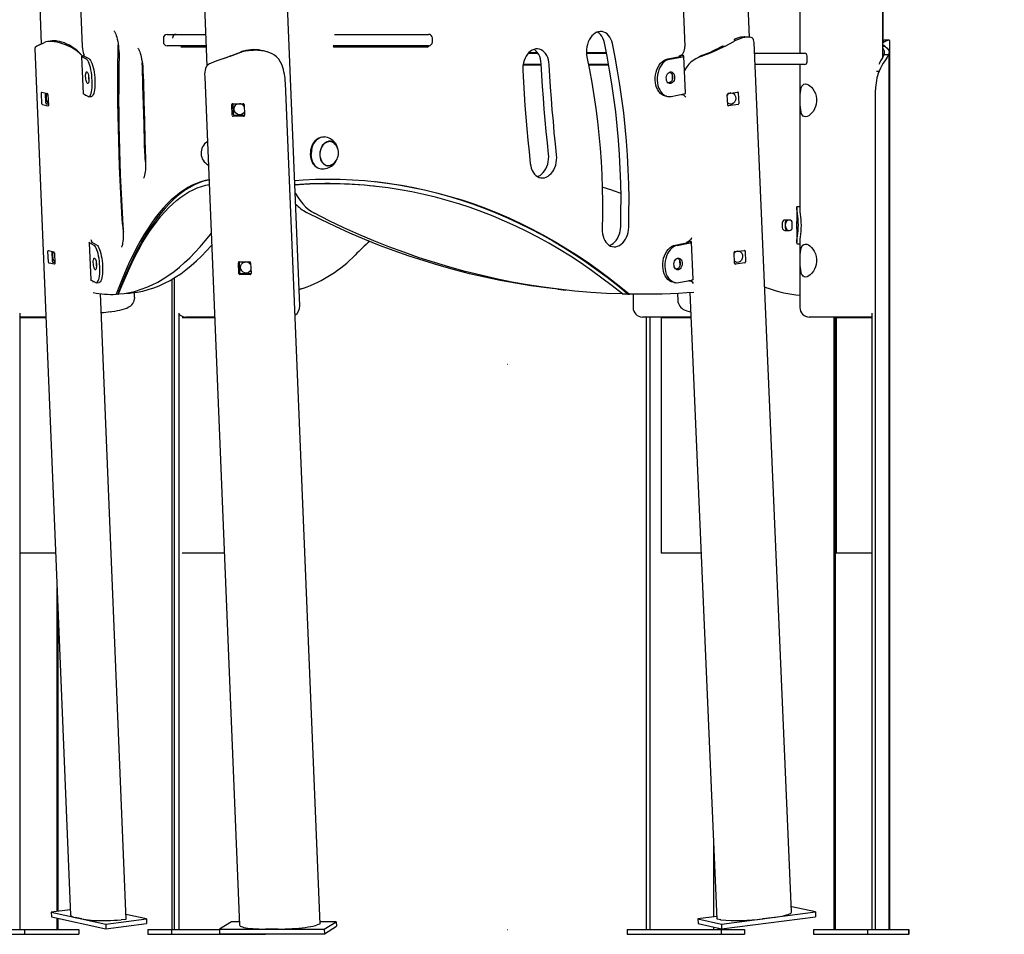
# Model space of a CAD drawing. Extents: x -5813 to 20640, y -1695 to 13114.
# Drawn here: x 1961 to 3005, y -1623 to -653 of the extents above; entities that cross this region are included whole.
import ezdxf

# ---------------------------------------------------------------- set-up
doc = ezdxf.new("R2010")
doc.units = 0
doc.header["$LTSCALE"] = 100
doc.linetypes.add('DOT', pattern=[6.35, 0, -6.35])

msp = doc.modelspace()

# ---------------------------------------------------------------- linework, layer by layer
at = {"color": 7, "linetype": 'Continuous'}
for p, q in [((2074.4, 1372.4), (2159.4, -701.7)), ((2257.9, -956.4), (2162.9, 1362.5)), ((2734.9, -671.2), (2655.5, 1168.6)), ((1908.8, 1146), (1983.6, -678.5)), ((2876.3, -692.3), (2876.3, 148.4)), ((2876.7, -674.7), (2876.7, 147.4)), ((2024.9, -626.7), (2027.1, -681.3)), ((2664.2, -626.7), (2666.4, -681.3)), ((2788.3, -635.5), (2788.3, -688.3)), ((2117.2, -668.3), (2158, -668.3)), ((2158, -668.3), (2158, -668.3)), ((2294.6, -668.3), (2296.7, -668.3)), ((2296.7, -668.3), (2394.5, -668.3)), ((1981.6, -679.5), (1986.9, -676.8)), ((2113.1, -672.3), (2113.1, -676.3)), ((2113.2, -672.3), (2113.2, -672.3)), ((2113.2, -676.3), (2113.2, -676.3)), ((2396.1, -668.6), (2396.3, -668.6)), ((2398.5, -676.3), (2398.5, -672.3)), ((2708.9, -680.9), (2718.1, -675.8)), ((2718.3, -673.9), (2720.8, -674.5)), ((2779.6, -1599.6), (2739.8, -676.9)), ((2876.3, -675.9), (2878.7, -675.9)), ((2876.3, -677.4), (2877.1, -676.9)), ((2883.6, -1618.3), (2883.6, -675.3)), ((1976.9, -683.4), (2014.6, -1602.9)), ((2066.1, -689.1), (2065.1, -689.2)), ((2158, -680.3), (2117.2, -680.3)), ((2158.6, -681.8), (2131.7, -681.8)), ((2158.5, -680.3), (2158, -680.3)), ((2183.4, -691.8), (2193.7, -687.9)), ((2184.7, -691), (2195, -687.1)), ((2198, -686.2), (2196.8, -686.9)), ((2296.7, -680.3), (2293.4, -680.3)), ((2392.8, -681.8), (2294.1, -681.8)), ((2394.5, -680.3), (2296.7, -680.3)), ((2392.8, -681.8), (2393, -681.8)), ((2500.2, -688.3), (2510.4, -688.3)), ((2510.2, -688), (2500.5, -688)), ((2583.2, -688), (2561.8, -688)), ((2561.8, -688.3), (2583.2, -688.3)), ((2706.4, -680.4), (2708.9, -680.9)), ((2740.2, -688.3), (2792.7, -688.3)), ((2792.7, -688.3), (2793.1, -688.3)), ((2878.3, -680.9), (2876.3, -679.4)), ((2876.3, -680.9), (2878.3, -680.9)), ((2883.2, -1618.3), (2883.2, -687.4)), ((2026.3, -691.8), (2028, -731.3)), ((2031.6, -694.6), (2026.5, -692)), ((2034.4, -694.4), (2029.4, -691.8)), ((2090.8, -699.1), (2090.7, -698.4)), ((2180.7, -692.7), (2176.7, -694.2)), ((2184.7, -691), (2180.6, -692.7)), ((2184.7, -691), (2183.4, -691.8)), ((2648.1, -694.4), (2661.5, -691.8)), ((2650.2, -694.6), (2663.7, -692)), ((2660.8, -692), (2660.7, -691)), ((2661.1, -691.1), (2660.7, -691.1)), ((2662.8, -690.7), (2661.8, -690.6)), ((2667, -730.8), (2665.4, -691.3)), ((2685.2, -690.5), (2684.3, -691.3)), ((2796.1, -697.3), (2796.1, -691.3)), ((2877.7, -689.7), (2882.7, -689.7)), ((2494.6, -700.8), (2514, -700.8)), ((2514, -700.3), (2494.7, -700.3)), ((2585.5, -700.3), (2564, -700.3)), ((2564.1, -700.8), (2585.6, -700.8)), ((2650, -708.5), (2650.4, -708.4)), ((2650.4, -708.4), (2650.8, -708.4)), ((2792.7, -700.3), (2740.8, -700.3)), ((2788.3, -700.3), (2788.3, -856.1)), ((2793.1, -700.3), (2792.7, -700.3)), ((2869.6, -707.3), (2872.4, -707.3)), ((2033.8, -713), (2033.9, -715.9)), ((2157, -713.5), (2193.9, -1613.5)), ((2242.5, -720), (2279.1, -1612.6)), ((2650.9, -719.2), (2648.4, -719.7)), ((2651.3, -719.1), (2650.9, -719.2)), ((2652.6, -710.4), (2652.7, -710.9)), ((2652.7, -710.9), (2652.9, -715.9)), ((2652.9, -715.9), (2652.8, -716.4)), ((1984.3, -742), (1983.8, -730.6)), ((1984.3, -729.7), (1990.1, -731)), ((1988.6, -741.4), (1988.2, -730.6)), ((2064.9, -728.8), (2065.8, -728.7)), ((2712.2, -730.9), (2722.1, -729.6)), ((2723, -730.5), (2723.5, -741.8)), ((2868.6, -1618.3), (2868.6, -727.2)), ((1990.6, -732.1), (1991.1, -743.5)), ((2033.2, -734.1), (2028.2, -731.5)), ((2034, -734.3), (2036.9, -734.1)), ((2646.7, -734), (2648.8, -734.3)), ((2651.8, -734.1), (2665.3, -731.5)), ((2662.4, -732.5), (2662.4, -732.1)), ((2663.7, -732.4), (2662.4, -732.3)), ((2662.7, -732.3), (2662.7, -732)), ((2711.8, -743.3), (2711.3, -732)), ((1990.6, -744.4), (1984.8, -743.1)), ((1991, -742.9), (1989.2, -742.5)), ((2186.2, -754.2), (2185.8, -742.9)), ((2186.7, -741.9), (2197.8, -741.9)), ((2187.5, -753.5), (2187, -742.1)), ((2198.8, -742.9), (2199.3, -754.2)), ((2722.7, -742.9), (2712.7, -744.2)), ((2198.3, -755.2), (2187.2, -755.2)), ((2199.3, -754.4), (2188.5, -754.4)), ((2276.2, -779.5), (2275.9, -779.7)), ((2288.2, -781.6), (2288.4, -781.7)), ((2290.2, -781.8), (2288.4, -781.7)), ((2270.7, -789.7), (2270.7, -789.7)), ((2296.7, -785.5), (2296.4, -785)), ((2270, -795.8), (2270, -795.8)), ((2272.9, -806.7), (2273.2, -806.9)), ((2285.5, -807.5), (2287.3, -807.7)), ((2338.3, -829.6), (2336.9, -829.4)), ((2785.1, -852.4), (2785.1, -867)), ((2785.8, -850.8), (2788.3, -850.8)), ((2777.3, -865.3), (2772.5, -865.3)), ((2769.6, -868.3), (2769.6, -873.3)), ((2772.5, -876.3), (2777.3, -876.3)), ((2772.7, -868.3), (2772.7, -873.3)), ((2780.2, -873.3), (2780.2, -868.3)), ((2785.1, -874.7), (2785.1, -889.1)), ((2788.3, -885.5), (2788.3, -958.3)), ((1991.2, -897.7), (1996.9, -898.9)), ((2034.4, -889.4), (2036.1, -928.9)), ((2039.6, -892.2), (2034.6, -889.6)), ((2042.5, -891.9), (2037.5, -889.3)), ((2656.2, -891.9), (2669.6, -889.3)), ((2658.3, -892.2), (2671.8, -889.6)), ((2668.9, -889.5), (2668.8, -888.5)), ((2669.2, -888.7), (2668.8, -888.6)), ((2670.9, -888.2), (2669.9, -888.2)), ((2675.1, -928.4), (2673.5, -888.9)), ((2719.4, -898.8), (2729.4, -897.5)), ((2788.3, -890.8), (2785.8, -890.8)), ((1991.2, -909.9), (1990.7, -898.5)), ((1995.5, -909.3), (1995, -898.5)), ((1997.5, -900), (1998, -911.4)), ((2658.1, -906), (2658.5, -905.9)), ((2658.5, -905.9), (2658.9, -905.9)), ((2660.7, -907.9), (2660.8, -908.5)), ((2660.8, -908.5), (2661, -913.4)), ((2719.1, -911.2), (2718.6, -899.9)), ((2730.3, -898.4), (2730.8, -909.7)), ((1997.5, -912.3), (1991.7, -911)), ((1997.9, -910.9), (1996, -910.4)), ((2041.9, -910.5), (2042, -913.4)), ((2193.1, -922.2), (2192.7, -910.8)), ((2193.6, -909.8), (2204.7, -909.8)), ((2194.4, -921.4), (2193.9, -910)), ((2205.7, -910.8), (2206.2, -922.2)), ((2659, -916.8), (2656.5, -917.3)), ((2659.4, -916.7), (2659, -916.8)), ((2661, -913.4), (2660.9, -914)), ((2729.9, -910.8), (2720, -912.1)), ((2041.3, -931.7), (2036.3, -929.1)), ((2122, -928.3), (2122, -1618.3)), ((2124.6, -926.7), (2124.6, -1618.3)), ((2205.2, -923.1), (2194.1, -923.1)), ((2206.1, -922.4), (2195.4, -922.4)), ((2659.9, -931.7), (2673.4, -929.1)), ((2671.3, -929.9), (2671.2, -929.5)), ((2042.1, -931.9), (2045, -931.6)), ((2259.2, -938.2), (2257.2, -938.9)), ((2531.6, -938.7), (2540.2, -939.7)), ((2654.8, -931.6), (2656.9, -931.8)), ((2670.5, -930), (2670.5, -929.6)), ((2671.8, -929.9), (2670.5, -929.8)), ((2046.2, -943.4), (2073.4, -1607.5)), ((2064.9, -943.9), (2063, -944)), ((2065.8, -943.8), (2077.4, -942.9)), ((2082.6, -947.1), (2082.4, -942.3)), ((2606, -943.9), (2607.5, -944)), ((2611.4, -944.1), (2611.4, -958.3)), ((2658.5, -943.2), (2658.8, -950.8)), ((2700.5, -1607.4), (2671.8, -942.4)), ((1961, -964.2), (1961, -1618.3)), ((1976.8, -968.3), (1961, -968.3)), ((1961, -968.6), (1977.7, -968.6)), ((1988.5, -968.3), (1976.8, -968.3)), ((1977.7, -968.6), (1981.8, -968.6)), ((1981.8, -968.6), (1988.6, -968.6)), ((2129.5, -964.2), (2129.5, -1618.3)), ((2133.1, -968.6), (2133.2, -968.6)), ((2133.2, -968.6), (2150.2, -968.6)), ((2141.6, -968.3), (2137.1, -968.3)), ((2167.4, -968.3), (2141.6, -968.3)), ((2150.2, -968.6), (2154.3, -968.6)), ((2154.3, -968.6), (2167.4, -968.6)), ((2672.9, -968.3), (2621.4, -968.3)), ((2625.4, -968.3), (2625.4, -1618.3)), ((2629, -968.3), (2629, -1618.3)), ((2641.2, -968.6), (2641.2, -1218.6)), ((2641.2, -968.6), (2642.7, -968.6)), ((2642.7, -968.6), (2672.2, -968.6)), ((2672.2, -968.6), (2672.9, -968.6)), ((2865.1, -968.3), (2798.3, -968.3)), ((2824.5, -968.3), (2824.5, -1618.3)), ((2825.8, -968.3), (2825.8, -1618.3)), ((2826.9, -968.6), (2826.9, -1218.6)), ((2826.9, -968.6), (2827.3, -968.6)), ((2827.3, -968.6), (2844.3, -968.6)), ((2844.3, -968.6), (2848.4, -968.6)), ((2848.4, -968.6), (2865.1, -968.6)), ((2865.1, -1618.3), (2865.1, -964.2)), ((1961, -1218.6), (1977.7, -1218.6)), ((1977.7, -1218.6), (1981.8, -1218.6)), ((1981.8, -1218.6), (1998.8, -1218.6)), ((2133.1, -1218.6), (2133.2, -1218.6)), ((2133.2, -1218.6), (2150.2, -1218.6)), ((2150.2, -1218.6), (2154.3, -1218.6)), ((2154.3, -1218.6), (2177.7, -1218.6)), ((2641.2, -1218.6), (2642.7, -1218.6)), ((2642.7, -1218.6), (2672.2, -1218.6)), ((2672.2, -1218.6), (2676.3, -1218.6)), ((2676.3, -1218.6), (2683.7, -1218.6)), ((2826.9, -1218.6), (2827.3, -1218.6)), ((2827.3, -1218.6), (2844.3, -1218.6)), ((2844.3, -1218.6), (2848.4, -1218.6)), ((2848.4, -1218.6), (2865.1, -1218.6)), ((2000.3, -1599.1), (2000.3, -1255.7)), ((2001.6, -1598.9), (2001.6, -1287.3)), ((2697, -1604.8), (2697, -1526.9)), ((2014.3, -1597.3), (1994.2, -1599.9)), ((2779.9, -1594.2), (2779.3, -1594.2)), ((2804.8, -1599.6), (2779.9, -1594.2)), ((1994.2, -1599.9), (2052, -1612.6)), ((1994.2, -1599.9), (1994.4, -1604.8)), ((1994.4, -1604.8), (2052.2, -1617.5)), ((2000.3, -1618.3), (2000.3, -1606.1)), ((2001.6, -1618.3), (2001.6, -1606.4)), ((2026.6, -1607), (2019.6, -1605.4)), ((2052, -1612.6), (2095.1, -1607)), ((2073.4, -1607.5), (2068.2, -1607.9)), ((2095.1, -1607), (2073.2, -1602.2)), ((2095.1, -1607), (2095.3, -1612)), ((2700.4, -1604.4), (2680.2, -1607)), ((2680.2, -1607), (2680.5, -1611.9)), ((2680.2, -1607), (2705.1, -1612.5)), ((2704.3, -1607.8), (2700.5, -1607.4)), ((2705.1, -1612.5), (2804.8, -1599.6)), ((2705.3, -1617.4), (2805, -1604.6)), ((2761, -1605.3), (2748.9, -1606.8)), ((2804.8, -1599.6), (2805, -1604.6)), ((1922.6, -1618.3), (1965.9, -1618.3)), ((1965.9, -1618.3), (1965.9, -1623.3)), ((1965.9, -1618.3), (2023.4, -1618.3)), ((2023.4, -1618.3), (2023.4, -1623.3)), ((2052, -1612.6), (2052.2, -1617.5)), ((2052.2, -1617.5), (2095.3, -1612)), ((2096.8, -1618.3), (2096.8, -1623.3)), ((2096.8, -1618.3), (2121.8, -1618.3)), ((2121.8, -1618.3), (2121.8, -1623.3)), ((2121.8, -1618.3), (2172.6, -1618.3)), ((2185.4, -1609.9), (2172.6, -1617.7)), ((2172.6, -1617.7), (2283.7, -1617.7)), ((2172.6, -1617.7), (2172.8, -1622.7)), ((2193.7, -1609.9), (2185.4, -1609.9)), ((2234.9, -1617.7), (2221.4, -1617.7)), ((2279.1, -1612.6), (2276.4, -1613.4)), ((2296.5, -1609.9), (2279, -1609.9)), ((2283.7, -1617.7), (2296.5, -1609.9)), ((2283.7, -1617.7), (2283.9, -1622.7)), ((2283.9, -1622.7), (2296.7, -1614.8)), ((2296.5, -1609.9), (2296.7, -1614.8)), ((2605.1, -1618.3), (2605.1, -1623.3)), ((2605.1, -1618.3), (2704.7, -1618.3)), ((2680.5, -1611.9), (2705.3, -1617.4)), ((2697, -1618.3), (2697, -1615.6)), ((2701.9, -1618.3), (2701.9, -1616.6)), ((2704.5, -1618.3), (2704.5, -1617.2)), ((2704.7, -1618.3), (2704.7, -1623.3)), ((2704.7, -1618.3), (2729.7, -1618.3)), ((2705.1, -1612.5), (2705.3, -1617.4)), ((2729.7, -1618.3), (2729.7, -1623.3)), ((2802.7, -1618.3), (2802.7, -1623.3)), ((2802.7, -1618.3), (2860.2, -1618.3)), ((2860.2, -1618.3), (2860.2, -1623.3)), ((2860.2, -1618.3), (2903.5, -1618.3)), ((2903.5, -1618.3), (2903.5, -1623.3)), ((2903.5, -1618.3), (2903.9, -1618.3)), ((2903.9, -1618.3), (2903.9, -1623.3)), ((1922.6, -1623.3), (1965.9, -1623.3)), ((1965.9, -1623.3), (2023.4, -1623.3)), ((2096.8, -1623.3), (2121.8, -1623.3)), ((2121.8, -1623.3), (2221.4, -1623.3)), ((2172.8, -1622.7), (2283.9, -1622.7)), ((2221.4, -1622.7), (2221.4, -1623.3)), ((2605.1, -1623.3), (2704.7, -1623.3)), ((2704.7, -1623.3), (2729.7, -1623.3)), ((2802.7, -1623.3), (2860.2, -1623.3)), ((2860.2, -1623.3), (2903.5, -1623.3)), ((2903.5, -1623.3), (2903.9, -1623.3))]:
    msp.add_line(p, q, dxfattribs=at)
at = {"linetype": 'DOT'}
for p, q in [((-5778, -1018.3), (5961, -1018.3)), ((-5778, -1618.3), (5961, -1618.3))]:
    msp.add_line(p, q, dxfattribs=at)
at = {"color": 7, "linetype": 'Continuous'}
for points in [[(2060.8, -664.6), (2060.8, -664.6), (2061, -664.8), (2061.2, -665.2), (2061.6, -665.8), (2062.1, -666.8), (2062.6, -668), (2063.2, -669.6), (2063.7, -671.4), (2064.2, -673.5), (2064.7, -675.7), (2065.1, -678.1), (2065.5, -680.7), (2065.7, -683.3), (2066, -685.9), (2066.1, -688.5), (2066.2, -691.1), (2066.2, -693.3)], [(2589.4, -678.1), (2588.8, -675.6), (2587.9, -673.3), (2586.7, -671.3), (2585.4, -669.5), (2583.9, -667.9), (2582.2, -666.7), (2580.5, -665.9), (2578.6, -665.4), (2576.7, -665.3), (2574.8, -665.5), (2572.9, -666.1), (2571, -667.1), (2569.3, -668.4), (2567.6, -670), (2566.2, -671.9), (2564.9, -674.1), (2563.8, -676.4), (2562.9, -679), (2562.3, -681.6), (2561.9, -684.3), (2561.8, -687), (2561.9, -689.7), (2562.4, -692.3)], [(2580.9, -677.2), (2580.3, -674.7), (2579.4, -672.4), (2578.2, -670.3), (2576.9, -668.5), (2575.4, -667), (2573.7, -665.8), (2573.7, -665.8)], [(2027.4, -691.3), (2024.9, -688.8), (2021.4, -685.9), (2018.5, -683.9), (2015.5, -682.2), (2012.5, -680.7), (2009.3, -679.4), (2006.2, -678.2), (2003.1, -677.3), (2000.1, -676.6), (1997.3, -676.1), (1996, -675.9), (1994.7, -675.8), (1993.5, -675.7), (1992.3, -675.7), (1990.5, -675.8), (1988.4, -676.2)], [(1995.2, -675.1), (1993.2, -675.4), (1991, -675.8)], [(2025.1, -688.9), (2021.3, -685.1), (2016.2, -681.4), (2013.5, -679.9), (2010.8, -678.6), (2008.1, -677.4), (2005.4, -676.5), (2002.9, -675.8), (2000.4, -675.4), (1999.3, -675.2), (1998.2, -675.1), (1997.1, -675), (1996.1, -675.1), (1995.3, -675.1)], [(2598.3, -872.1), (2598.5, -856.7), (2598.6, -841.4), (2598.3, -826.1), (2597.8, -810.9), (2597, -795.7), (2595.9, -780.5), (2594.6, -765.5), (2593, -750.5), (2591.1, -735.6), (2588.9, -720.8), (2586.5, -706.2), (2583.9, -691.6), (2580.9, -677.2)], [(2606.8, -873), (2607, -857.7), (2607.1, -842.3), (2606.8, -827.1), (2606.3, -811.8), (2605.5, -796.6), (2604.4, -781.5), (2603.1, -766.4), (2601.5, -751.4), (2599.6, -736.6), (2597.4, -721.8), (2595, -707.1), (2592.4, -692.5), (2589.4, -678.1)], [(2729.5, -671), (2729.1, -670.9), (2727.3, -671.1), (2726.3, -671.2), (2725.3, -671.4), (2724.2, -671.7), (2723.1, -672), (2721.1, -672.8), (2718.3, -673.9)], [(2739.8, -676.9), (2739.6, -675.4), (2739.2, -674), (2738.6, -673), (2737.7, -672.1), (2736.5, -671.6), (2735, -671.2), (2733.2, -671.2), (2731.2, -671.4), (2730, -671.6), (2728.9, -671.8), (2727.6, -672.1), (2726.3, -672.5), (2724, -673.3), (2720.8, -674.5)], [(2734.3, -671.2), (2731.9, -671.1), (2729.5, -671)], [(2882.7, -674.5), (2877.8, -674.5)], [(2883.6, -675.3), (2883.6, -674.9), (2883.2, -674.6), (2882.9, -674.5), (2882.5, -674.5), (2882, -674.6), (2881.5, -674.7), (2880.4, -675.1), (2878.7, -675.9)], [(1981.6, -679.5), (1978.9, -680.9), (1977.3, -682.2), (1976.9, -683.4)], [(2026.3, -690.1), (2025.7, -689.5), (2025.2, -688.9)], [(2070, -872), (2069.5, -864.6), (2068.7, -850.7), (2067.9, -836.8), (2067.3, -822.9), (2066.7, -809), (2066.2, -795.2), (2065.8, -781.4), (2065.4, -767.7), (2065.2, -754.1), (2065, -740.6), (2064.9, -727.1), (2064.9, -713.7), (2065, -700.4), (2065.1, -687.2), (2065.3, -679.4)], [(2065.1, -688.9), (2065.3, -688.9), (2066.4, -689)], [(2086.2, -683), (2086.2, -683), (2086.4, -683.2), (2086.7, -683.6), (2087.1, -684.4), (2087.6, -685.4), (2088.1, -686.7), (2088.6, -688.3), (2089.2, -690.2), (2089.7, -692.3), (2090.1, -694.6), (2090.6, -697), (2090.9, -699.5), (2091.2, -702.1), (2091.4, -704.8), (2091.5, -707.2)], [(2133.8, -681.8), (2133.6, -680.9), (2133.4, -680.1)], [(2239, -701), (2237.5, -697.7), (2235.5, -694.7), (2233.1, -692.2), (2231.1, -690.5), (2228.7, -689.1), (2226.1, -687.9), (2223.3, -686.9), (2220.3, -686.1), (2217.1, -685.6), (2213.8, -685.3), (2210.3, -685.2), (2208.6, -685.3), (2206.9, -685.3), (2205.1, -685.5), (2203.4, -685.7), (2200.4, -686.1), (2196.8, -686.9)], [(2222.5, -686.7), (2220.7, -686.2), (2219.4, -685.8)], [(2522.4, -700.5), (2522.1, -697.8), (2521.6, -695.3), (2520.8, -692.9), (2519.8, -690.7), (2518.6, -688.7), (2517.2, -687.1), (2515.6, -685.7), (2513.9, -684.7), (2512, -684), (2510.1, -683.7), (2508.2, -683.7), (2506.3, -684.2), (2504.4, -685), (2502.6, -686.1), (2500.9, -687.6), (2499.3, -689.3), (2498, -691.3), (2496.8, -693.6), (2495.8, -696), (2495, -698.6), (2494.5, -701.3), (2494.3, -704), (2494.3, -706.7)], [(2513.9, -699.5), (2513.6, -696.9), (2513.1, -694.3), (2512.3, -691.9), (2511.3, -689.8), (2510.1, -687.8), (2508.7, -686.1), (2507.1, -684.8), (2506.2, -684.2)], [(2660.7, -691), (2661.9, -690.6), (2663, -689.9), (2664, -688.9), (2664.9, -687.7), (2665.6, -686.2), (2666.1, -684.7), (2666.4, -683), (2666.4, -681.3)], [(2878.3, -680.9), (2881, -683.1), (2882.7, -685.3), (2883.2, -687.5), (2882.7, -689.7)], [(2026.5, -692), (2026.3, -691.9), (2026.4, -691.7), (2026.8, -691.4), (2027.4, -691.2), (2028.3, -691.1), (2029.3, -690.9)], [(2029.4, -691.8), (2029.3, -691.7), (2029.4, -691.6), (2029.5, -691.6)], [(2037.6, -717.1), (2037.4, -714.3), (2037.2, -711.4), (2036.8, -708.6), (2036.3, -706), (2035.8, -703.5), (2035.2, -701.2), (2034.5, -699.2), (2033.8, -697.5), (2033.1, -696.2), (2032.3, -695.2), (2031.6, -694.6)], [(2034.4, -694.4), (2035.2, -695), (2036, -696), (2036.7, -697.3), (2037.4, -699), (2038.1, -701), (2038.7, -703.3), (2039.2, -705.8), (2039.7, -708.4), (2040, -711.2), (2040.3, -714), (2040.5, -716.9)], [(2066.2, -693.3), (2066, -700), (2065.8, -712.7), (2065.8, -725.5), (2065.7, -738.4), (2065.8, -751.4), (2066, -764.4), (2066.2, -777.6), (2066.5, -790.8), (2066.9, -804.1), (2067.4, -817.4), (2068, -830.7), (2068.7, -844.1), (2069.4, -857.6), (2070.2, -871), (2070.5, -874.7)], [(2093.3, -794.7), (2093.1, -783.9), (2092.7, -763.5), (2092.1, -742.9), (2091.5, -722.4), (2090.9, -702.8), (2090.8, -699.1)], [(2163, -699.1), (2161.9, -699.7), (2161, -700.2), (2160.3, -700.7), (2159.8, -701.3), (2158.7, -702.7), (2157.9, -704.4), (2157.3, -706.3), (2157, -708.5), (2156.9, -710.7), (2157, -713.5)], [(2183.4, -691.8), (2177.4, -693.9), (2171.9, -695.8), (2167, -697.6), (2163, -699.1)], [(2521.7, -795.3), (2520.5, -783.4), (2519.3, -771.5), (2518.3, -759.5), (2517.2, -747.6), (2516.3, -735.6), (2515.4, -723.6), (2514.6, -711.6), (2513.9, -699.5)], [(2562.4, -692.3), (2565.1, -705.8), (2567.6, -719.4), (2569.8, -733.2), (2571.8, -747), (2573.6, -760.9), (2575.1, -774.9), (2576.4, -789), (2577.4, -803.2), (2578.1, -817.4), (2578.6, -831.6), (2578.8, -845.9), (2578.8, -860.3), (2578.6, -874.6)], [(2634.8, -716.9), (2634.8, -714), (2635.1, -711.2), (2635.7, -708.4), (2636.6, -705.8), (2637.7, -703.3), (2639, -701), (2640.6, -699), (2642.3, -697.3), (2644.1, -696), (2646.1, -695), (2648.1, -694.4)], [(2650.2, -694.6), (2648.2, -695.2), (2646.3, -696.2), (2644.4, -697.5), (2642.7, -699.2), (2641.2, -701.2), (2639.8, -703.5), (2638.7, -706), (2637.9, -708.6), (2637.3, -711.4), (2637, -714.3), (2636.9, -717.1)], [(2661.5, -691.8), (2662, -691.7), (2662.2, -691.6), (2662.4, -691.5), (2662.4, -691.4), (2662.3, -691.3), (2662, -691.2), (2661.6, -691.2), (2661.1, -691.1)], [(2663.7, -692), (2664.5, -691.9), (2665.1, -691.7), (2665.4, -691.4), (2665.4, -691.2), (2665.1, -691.1), (2664.6, -690.9), (2663.8, -690.8), (2662.8, -690.7)], [(2684.3, -691.3), (2682.4, -692.1), (2680.7, -692.8), (2679.2, -693.5), (2678, -694.2), (2675.1, -696), (2672.6, -697.9), (2670.4, -700.1), (2668.4, -702.6), (2667, -704.9), (2666, -706.7)], [(2681.8, -692.2), (2680.7, -692.8), (2679.5, -693.4)], [(2685.2, -690.5), (2683, -691.6), (2681.8, -692.2)], [(2877.7, -689.7), (2877.3, -690.7), (2876.7, -691.6), (2876.2, -692.6), (2875.1, -694.4), (2874, -696.5), (2872.7, -698.9), (2872, -700.2)], [(2882.7, -689.7), (2882.3, -690.4), (2881.8, -691.2), (2881.3, -691.9), (2880.9, -692.6), (2879.7, -694.4), (2878.3, -696.5), (2876.8, -698.9), (2875.3, -701.5), (2874, -704), (2872.4, -707.3)], [(2064.9, -705.5), (2065.3, -705), (2066, -704.5)], [(2091.5, -707.2), (2091.9, -718.2), (2092.5, -739.1), (2093.1, -760), (2093.6, -780.8), (2094, -800.5), (2094.1, -805.9)], [(2494.3, -706.7), (2495, -719.1), (2495.8, -731.5), (2496.7, -743.8), (2497.7, -756.2), (2498.7, -768.5), (2499.9, -780.7), (2501.1, -793), (2502.3, -805.2)], [(2530.3, -796.2), (2529, -784.4), (2527.8, -772.4), (2526.8, -760.5), (2525.7, -748.5), (2524.8, -736.5), (2523.9, -724.5), (2523.1, -712.5), (2522.4, -700.5)], [(2650.6, -708.2), (2650.7, -708.3), (2651.6, -709), (2652.4, -709.9), (2652.9, -711.2), (2653.2, -712.6), (2653.3, -714.1), (2653.1, -715.5), (2652.7, -717), (2652, -718.2), (2651.2, -719.2), (2650.2, -719.9), (2649.3, -720.3)], [(2033.2, -734.1), (2033.9, -734.3), (2034.6, -734.1), (2035.3, -733.5), (2035.9, -732.5), (2036.4, -731.1), (2036.8, -729.4), (2037.2, -727.3), (2037.5, -725.1), (2037.6, -722.6), (2037.7, -719.9), (2037.6, -717.1)], [(2033.9, -715.9), (2034, -716.5), (2034, -716.9)], [(2040.5, -716.9), (2040.5, -719.6), (2040.5, -722.3), (2040.3, -724.8), (2040.1, -727.1), (2039.7, -729.1), (2039.3, -730.9), (2038.8, -732.2), (2038.2, -733.2), (2037.5, -733.9), (2036.9, -734.1)], [(2065.8, -713), (2065.8, -713), (2064.9, -712)], [(2646.7, -734), (2645.7, -733.9), (2643.8, -733.2), (2642, -732.2), (2640.3, -730.9), (2638.8, -729.1), (2637.5, -727.1), (2636.4, -724.8), (2635.6, -722.3), (2635.1, -719.6), (2634.8, -716.9)], [(2636.9, -717.1), (2637.2, -719.9), (2637.7, -722.6), (2638.5, -725.1), (2639.6, -727.3), (2640.9, -729.4), (2642.4, -731.1), (2644.1, -732.5), (2645.9, -733.5), (2647.8, -734.1), (2649.8, -734.3), (2651.8, -734.1)], [(1983.8, -730.6), (1983.8, -730.4), (1983.8, -730.3), (1983.9, -730.1), (1983.9, -730), (1984, -729.9), (1984.1, -729.8), (1984.2, -729.7), (1984.3, -729.7)], [(1991, -741.7), (1990.5, -741.2), (1989.8, -739.7), (1989.3, -737.8), (1989.1, -735.8), (1989.2, -733.9), (1989.5, -732.3), (1990, -731.1), (1990.1, -731.1)], [(2665.3, -731.5), (2666.1, -731.4), (2666.7, -731.2), (2667, -731), (2667, -730.8)], [(2715, -730.5), (2716.7, -730.6), (2718.2, -731.3), (2719.4, -732.7), (2720.1, -734.4), (2720.3, -736.4), (2719.9, -738.3), (2719.1, -740.1), (2717.8, -741.4), (2716.1, -742.2), (2714.4, -742.3), (2712.7, -741.8), (2711.7, -741)], [(2028.2, -731.5), (2028, -731.4), (2028, -731.3)], [(1991.1, -743.5), (1991.1, -743.7), (1991, -743.8), (1991, -744), (1991, -744.1), (1990.9, -744.2), (1990.8, -744.3), (1990.7, -744.4), (1990.6, -744.4)], [(2187, -742.1), (2187.1, -741.9), (2187.1, -741.9)], [(2199.1, -750.4), (2198.1, -751.9), (2196.6, -753.1), (2194.7, -753.7), (2192.8, -753.6), (2191, -752.8), (2189.5, -751.5), (2188.5, -749.7), (2188.1, -747.7), (2188.3, -745.8), (2189.2, -744.1), (2190.5, -742.8), (2192.2, -742), (2193.2, -741.9)], [(2159.8, -781.6), (2159.5, -782.1), (2159.3, -782.8)], [(2159.7, -782.3), (2159.7, -782.2), (2159.8, -782.1)], [(2271.4, -804.4), (2270.6, -802.4), (2269.9, -800.3), (2269.5, -798), (2269.3, -795.6), (2269.4, -793.3), (2269.7, -790.9), (2270.3, -788.6), (2271.1, -786.4), (2272.1, -784.3), (2273.3, -782.5), (2274.6, -780.9), (2275.9, -779.7)], [(2280.6, -777.4), (2279.7, -777.6), (2278, -778.3), (2276.4, -779.4), (2274.9, -780.7), (2273.5, -782.3), (2272.3, -784.2), (2271.3, -786.3), (2270.5, -788.5), (2269.9, -790.9), (2269.6, -793.3), (2269.5, -795.7), (2269.7, -798.1), (2270.1, -800.4), (2270.7, -802.6), (2271.6, -804.6)], [(2272.2, -804.8), (2271.3, -802.8), (2270.6, -800.6), (2270.2, -798.3), (2270, -795.8), (2270.1, -793.3), (2270.4, -790.9), (2271, -788.5), (2271.8, -786.2), (2272.9, -784.1), (2274.1, -782.2), (2275.5, -780.6), (2277, -779.2), (2278.7, -778.2), (2280.4, -777.5), (2282.1, -777.1), (2283.9, -777.1), (2283.9, -777.1)], [(2281.1, -803.2), (2280.3, -801.4), (2279.7, -799.4), (2279.4, -797.3), (2279.4, -795.2), (2279.6, -793), (2280, -790.8), (2280.7, -788.8), (2281.6, -786.9), (2282.7, -785.3), (2284, -783.9), (2285.4, -782.8), (2286.9, -782), (2288.4, -781.6), (2290, -781.5), (2291.5, -781.8), (2292.9, -782.5), (2294.3, -783.5), (2295.4, -784.8), (2296.4, -786.3)], [(2291.4, -806.9), (2290.3, -807.3), (2288.8, -807.7), (2287.3, -807.7), (2285.8, -807.3), (2284.4, -806.6), (2283.2, -805.6), (2282, -804.3), (2281.1, -802.8), (2280.4, -801), (2279.9, -799), (2279.6, -796.9), (2279.6, -794.8), (2279.8, -792.7), (2280.3, -790.6), (2281, -788.6), (2282, -786.8), (2283.1, -785.3), (2284.3, -783.9), (2285.7, -782.9), (2287.2, -782.2), (2288.7, -781.9), (2290.2, -781.8), (2291.7, -782.2)], [(2289.5, -781.5), (2290, -781.7), (2290.8, -781.9)], [(2290.8, -782), (2290.3, -781.7), (2290.2, -781.7)], [(2291.7, -782.2), (2293.1, -782.9), (2293.9, -783.5)], [(2296.4, -784.9), (2295.6, -783.8), (2295.5, -783.7)], [(2294.4, -804.7), (2293.5, -805.7), (2292.1, -806.7), (2290.6, -807.5), (2289.1, -807.9), (2287.5, -808), (2286, -807.7), (2284.6, -807.1), (2283.2, -806.1), (2282.1, -804.8), (2281.1, -803.2)], [(2502.3, -805.2), (2502.8, -807.8), (2503.4, -810.3), (2504.3, -812.6), (2505.5, -814.7), (2506.8, -816.5), (2508.3, -818), (2510, -819.2), (2511.7, -820.1), (2513.6, -820.6), (2515.5, -820.7), (2517.4, -820.4), (2519.3, -819.8), (2521.2, -818.8), (2522.9, -817.5), (2524.6, -815.9), (2526.1, -814), (2527.3, -811.9), (2528.4, -809.5), (2529.3, -807), (2529.9, -804.4), (2530.3, -801.7), (2530.4, -798.9), (2530.3, -796.2)], [(2510, -819.2), (2510.8, -818.9), (2512.7, -817.9), (2514.4, -816.6), (2516.1, -815), (2517.5, -813.1), (2518.8, -810.9), (2519.9, -808.6), (2520.8, -806.1), (2521.4, -803.4), (2521.8, -800.7), (2521.9, -798), (2521.7, -795.3)], [(2094.1, -805.9), (2094.1, -807.2), (2094.1, -809.7), (2094, -812), (2093.8, -814.1), (2093.5, -816), (2093.2, -817.6), (2092.9, -819), (2092.6, -820), (2092.3, -820.6), (2092.1, -820.9), (2092.1, -820.9)], [(2272.9, -806.7), (2272.5, -806.1), (2271.4, -804.4)], [(2285.5, -807.5), (2285.5, -807.5), (2285.3, -807.5)], [(2287.9, -807.7), (2287.6, -807.8), (2286.6, -807.9)], [(2287.3, -807.8), (2288, -807.7), (2288.2, -807.6)], [(2161.5, -822.7), (2157.5, -823.5), (2152.8, -824.7), (2148.3, -826.4), (2143.7, -828.4), (2139.2, -830.8), (2134.7, -833.6), (2130.3, -836.7), (2125.9, -840.2), (2121.5, -844), (2117.2, -848.2), (2113, -852.8), (2108.8, -857.7), (2104.6, -863), (2100.6, -868.7), (2096.5, -874.7), (2092.5, -881), (2088.6, -887.7), (2084.8, -894.7), (2081, -902.1), (2077.3, -909.8), (2073.6, -917.9), (2070, -926.3), (2066.5, -935), (2063, -944)], [(2161.5, -822.9), (2159.4, -823.3), (2154.8, -824.6), (2150.2, -826.2), (2145.6, -828.3), (2141.1, -830.7), (2136.6, -833.4), (2132.2, -836.5), (2127.8, -840), (2123.5, -843.9), (2119.2, -848.1), (2114.9, -852.7), (2110.7, -857.6), (2106.6, -862.9), (2102.5, -868.5), (2098.5, -874.5), (2094.5, -880.8), (2090.6, -887.5), (2086.7, -894.6), (2082.9, -902), (2079.2, -909.7), (2075.5, -917.7), (2071.9, -926.1), (2068.4, -934.8), (2064.9, -943.9)], [(2252.5, -823.2), (2261.3, -822.6), (2274.4, -822), (2287.6, -821.8), (2300.7, -822), (2313.8, -822.6), (2326.9, -823.5), (2339.9, -824.7), (2352.9, -826.4), (2365.9, -828.4), (2378.8, -830.8), (2391.6, -833.6), (2404.4, -836.7), (2417.1, -840.2), (2429.8, -844), (2442.3, -848.2), (2454.8, -852.8), (2467.2, -857.7), (2479.5, -863), (2491.7, -868.7), (2503.8, -874.7), (2515.8, -881), (2527.7, -887.7), (2539.5, -894.7), (2551.2, -902.1), (2562.7, -909.8), (2574.1, -917.9), (2585.3, -926.3), (2596.5, -935), (2607.5, -944)], [(2338.2, -824.6), (2338.5, -824.6), (2351.5, -826.2), (2364.5, -828.3), (2377.4, -830.7), (2390.2, -833.4), (2403, -836.5), (2415.7, -840), (2428.3, -843.9), (2440.9, -848.1), (2453.4, -852.7), (2465.8, -857.6), (2478.1, -862.9), (2490.3, -868.5), (2502.4, -874.5), (2514.4, -880.8), (2526.3, -887.5), (2538.1, -894.6), (2549.7, -902), (2561.3, -909.7), (2572.7, -917.7), (2583.9, -926.1), (2595.1, -934.8), (2606, -943.9)], [(2065.7, -943.8), (2069.1, -935.2), (2072.5, -926.9), (2076.1, -918.8), (2079.7, -911.1), (2083.3, -903.7), (2087, -896.7), (2090.8, -890), (2094.6, -883.6), (2098.5, -877.5), (2102.5, -871.8), (2106.5, -866.4), (2110.5, -861.3), (2114.6, -856.6), (2118.8, -852.2), (2123, -848.2), (2127.2, -844.5), (2131.5, -841.1), (2135.8, -838.1), (2140.2, -835.5), (2144.6, -833.2), (2149, -831.3), (2153.5, -829.7), (2158, -828.4), (2161.7, -827.7)], [(2600.1, -943.8), (2589.3, -935.2), (2578.4, -926.9), (2567.4, -918.8), (2556.2, -911.1), (2544.9, -903.7), (2533.5, -896.7), (2522, -890), (2510.4, -883.6), (2498.7, -877.5), (2486.9, -871.8), (2475, -866.4), (2463, -861.3), (2450.9, -856.6), (2438.7, -852.2), (2426.4, -848.2), (2414.1, -844.5), (2401.7, -841.1), (2389.3, -838.1), (2376.8, -835.5), (2364.2, -833.2), (2351.6, -831.3), (2338.9, -829.7), (2326.2, -828.4), (2313.5, -827.5), (2300.7, -827), (2287.9, -826.8), (2275.1, -827), (2262.3, -827.5), (2252.7, -828.2)], [(2590, -833.9), (2584.2, -832.1), (2578.6, -830.5)], [(2589.9, -833.9), (2590.4, -834.1), (2598.4, -836.8)], [(2253, -836.4), (2253.4, -837.1), (2255.7, -841.1), (2258.2, -844.7), (2260.9, -848.1), (2263.8, -851.2), (2266.9, -853.9), (2270.2, -856.2), (2273.5, -858.2)], [(2786.7, -870.8), (2786.6, -867.5), (2786.4, -864.2), (2786.1, -861.1), (2785.7, -858.3), (2785.4, -855.9), (2785.1, -853.9), (2785.1, -852.4), (2785.1, -851.4), (2785.4, -851), (2785.8, -850.8)], [(2788.3, -851.3), (2788.1, -851.8), (2788.1, -853), (2788.2, -854.7), (2788.4, -856.8), (2788.7, -859.2), (2789.1, -862), (2789.3, -865), (2789.5, -867.9), (2789.6, -870.8)], [(2531.6, -938.7), (2519.5, -937.3), (2503.1, -935), (2486.7, -932.4), (2470.4, -929.4), (2454.2, -926), (2438, -922.3), (2421.9, -918.2), (2405.8, -913.7), (2389.8, -908.8), (2373.9, -903.6), (2358.1, -898.1), (2342.4, -892.2), (2326.7, -885.9), (2311.1, -879.3), (2295.7, -872.3), (2280.3, -864.9), (2265, -857.2)], [(2600.1, -943.8), (2583.2, -943.2), (2566.4, -942.1), (2549.6, -940.7), (2532.8, -938.8), (2516.1, -936.6), (2499.4, -934), (2482.8, -931.1), (2466.3, -927.7), (2449.8, -924), (2433.3, -919.9), (2417, -915.4), (2400.7, -910.5), (2384.5, -905.3), (2368.3, -899.6), (2352.3, -893.7), (2336.4, -887.3), (2320.5, -880.6), (2304.7, -873.5), (2289.1, -866), (2273.5, -858.2)], [(2070.5, -874.7), (2070.5, -876.1), (2070.6, -878.7), (2070.6, -881.2), (2070.6, -883.6), (2070.4, -885.9), (2070.2, -887.9), (2069.9, -889.7), (2069.6, -891.2), (2069.3, -892.5), (2069, -893.3), (2068.8, -893.8), (2068.6, -894), (2068.6, -894)], [(2578.6, -874.6), (2578.6, -877.3), (2578.9, -880), (2579.5, -882.5), (2580.3, -884.9), (2581.4, -887), (2582.6, -888.9), (2584.1, -890.6), (2585.7, -891.9), (2587.4, -892.9), (2589.3, -893.5), (2591.2, -893.8), (2593.1, -893.6), (2595, -893.2), (2596.9, -892.3), (2598.7, -891.1), (2600.4, -889.6), (2601.9, -887.8), (2603.3, -885.8), (2604.4, -883.5), (2605.4, -881), (2606.1, -878.4), (2606.6, -875.7), (2606.8, -873)], [(2586.3, -892.3), (2586.5, -892.2), (2588.4, -891.4), (2590.2, -890.2), (2591.8, -888.7), (2593.4, -886.9), (2594.8, -884.8), (2595.9, -882.5), (2596.9, -880.1), (2597.6, -877.5), (2598.1, -874.8), (2598.3, -872.1)], [(2785.8, -890.8), (2785.3, -890.6), (2785.1, -889.8), (2785.1, -888.6), (2785.2, -886.8), (2785.5, -884.7), (2785.9, -882.3), (2786.2, -879.5), (2786.5, -876.4), (2786.6, -873.6), (2786.7, -870.8)], [(2789.6, -870.8), (2789.5, -874.2), (2789.3, -877.4), (2789, -880.5), (2788.6, -883.3), (2788.3, -885.7), (2788.1, -887.7), (2788.1, -889.2), (2788.2, -890.2), (2788.3, -890.4)], [(2065.7, -943.8), (2071.7, -943.2), (2077.7, -942.1), (2083.7, -940.7), (2089.6, -938.8), (2095.6, -936.6), (2101.4, -934), (2107.2, -931.1), (2113, -927.7), (2118.8, -924), (2124.5, -919.9), (2130.1, -915.4), (2135.7, -910.5), (2141.3, -905.3), (2146.8, -899.6), (2152.2, -893.7), (2157.6, -887.3), (2163, -880.6), (2163.8, -879.5)], [(1990.7, -898.5), (1990.7, -898.3), (1990.7, -898.2), (1990.8, -898), (1990.8, -897.9), (1990.9, -897.8), (1991, -897.7), (1991.1, -897.7), (1991.2, -897.7)], [(2034.6, -889.6), (2034.4, -889.4), (2034.5, -889.2), (2034.9, -889), (2035.3, -888.8)], [(2037.5, -889.3), (2037.4, -889.3), (2037.5, -889.1), (2037.6, -889.1)], [(2045.7, -914.6), (2045.5, -911.8), (2045.3, -909), (2044.9, -906.2), (2044.4, -903.5), (2043.9, -901), (2043.3, -898.8), (2042.6, -896.8), (2041.9, -895.1), (2041.2, -893.7), (2040.4, -892.8), (2039.6, -892.2)], [(2042.5, -891.9), (2043.3, -892.5), (2044, -893.5), (2044.8, -894.8), (2045.5, -896.5), (2046.2, -898.5), (2046.8, -900.8), (2047.3, -903.3), (2047.8, -905.9), (2048.1, -908.7), (2048.4, -911.6), (2048.6, -914.4)], [(2077.4, -942.9), (2079.4, -942.7), (2085.3, -941.9), (2091.2, -940.7), (2097.1, -939.2), (2102.9, -937.3), (2108.7, -935), (2114.5, -932.4), (2120.2, -929.4), (2125.8, -926), (2131.5, -922.3), (2137.1, -918.2), (2142.6, -913.7), (2148.1, -908.8), (2153.5, -903.6), (2158.9, -898.1), (2164.3, -892.2), (2164.3, -892.1)], [(2642.9, -914.4), (2642.9, -911.6), (2643.2, -908.7), (2643.8, -905.9), (2644.7, -903.3), (2645.8, -900.8), (2647.1, -898.5), (2648.7, -896.5), (2650.4, -894.8), (2652.2, -893.5), (2654.2, -892.5), (2656.2, -891.9)], [(2658.3, -892.2), (2656.3, -892.8), (2654.4, -893.7), (2652.5, -895.1), (2650.8, -896.8), (2649.3, -898.8), (2647.9, -901), (2646.8, -903.5), (2646, -906.2), (2645.4, -909), (2645.1, -911.8), (2645, -914.6)], [(2669.6, -889.3), (2670.1, -889.3), (2670.3, -889.1), (2670.5, -889), (2670.5, -888.9), (2670.4, -888.9), (2670.1, -888.8), (2669.7, -888.7), (2669.2, -888.7)], [(2671.8, -889.6), (2672.6, -889.4), (2673.2, -889.2), (2673.5, -889), (2673.5, -888.8), (2673.2, -888.6), (2672.7, -888.4), (2671.9, -888.3), (2670.9, -888.2)], [(1997.9, -909.6), (1997.4, -909.1), (1996.7, -907.6), (1996.2, -905.7), (1996, -903.7), (1996, -901.8), (1996.3, -900.2), (1996.9, -899), (1997, -899)], [(2658.7, -905.8), (2658.8, -905.8), (2659.7, -906.5), (2660.5, -907.5), (2661, -908.7), (2661.3, -910.1), (2661.4, -911.6), (2661.2, -913.1), (2660.8, -914.5), (2660.1, -915.7), (2659.3, -916.8), (2658.3, -917.5), (2657.4, -917.8)], [(2722.3, -898.4), (2724, -898.5), (2725.5, -899.2), (2726.7, -900.6), (2727.4, -902.3), (2727.5, -904.3), (2727.2, -906.2), (2726.3, -908), (2725, -909.4), (2723.4, -910.1), (2721.6, -910.3), (2720, -909.7), (2719, -908.9)], [(1998, -911.4), (1998, -911.6), (1997.9, -911.8), (1997.9, -911.9), (1997.8, -912), (1997.8, -912.2), (1997.7, -912.2), (1997.6, -912.3), (1997.5, -912.3)], [(2041.3, -931.7), (2042, -931.9), (2042.7, -931.6), (2043.4, -931), (2044, -930), (2044.5, -928.6), (2044.9, -926.9), (2045.3, -924.9), (2045.6, -922.6), (2045.7, -920.1), (2045.8, -917.4), (2045.7, -914.6)], [(2042, -913.4), (2042.1, -914), (2042.1, -914.4)], [(2048.6, -914.4), (2048.6, -917.2), (2048.6, -919.9), (2048.4, -922.4), (2048.2, -924.6), (2047.8, -926.7), (2047.4, -928.4), (2046.9, -929.8), (2046.3, -930.8), (2045.6, -931.4), (2045, -931.6)], [(2193.9, -910), (2193.9, -909.8), (2193.9, -909.8)], [(2206, -918.3), (2205, -919.8), (2203.5, -921), (2201.6, -921.6), (2199.7, -921.5), (2197.9, -920.7), (2196.4, -919.4), (2195.4, -917.6), (2195, -915.6), (2195.2, -913.7), (2196, -912), (2197.4, -910.7), (2199.1, -909.9), (2200.1, -909.8)], [(2654.8, -931.6), (2653.8, -931.4), (2651.9, -930.8), (2650, -929.8), (2648.4, -928.4), (2646.9, -926.7), (2645.6, -924.6), (2644.5, -922.4), (2643.7, -919.9), (2643.2, -917.2), (2642.9, -914.4)], [(2645, -914.6), (2645.3, -917.4), (2645.8, -920.1), (2646.6, -922.6), (2647.7, -924.9), (2649, -926.9), (2650.5, -928.6), (2652.2, -930), (2654, -931), (2655.9, -931.6), (2657.9, -931.9), (2659.9, -931.7)], [(2036.3, -929.1), (2036.1, -928.9), (2036.1, -928.9)], [(2673.4, -929.1), (2674.2, -928.9), (2674.8, -928.7), (2675.1, -928.5), (2675.1, -928.4)], [(2257.2, -939.2), (2261.3, -937.8), (2261.5, -937.7)], [(2750.9, -936.2), (2753.2, -937.1), (2754.6, -937.6)], [(2057, -962.6), (2058.6, -962.4), (2061.5, -962), (2064.3, -961.5), (2066.9, -960.9), (2069.4, -960.3), (2071.8, -959.6), (2074.2, -958.7), (2075.9, -957.9), (2077.2, -957.1), (2078.5, -956.2), (2079.6, -955.2), (2080.6, -953.9), (2081.4, -952.5), (2082.1, -951), (2082.5, -949.3), (2082.7, -947.4), (2082.6, -947.1)], [(2599.9, -943.7), (2600.5, -943.7), (2601.4, -943.8), (2602.3, -943.8), (2603.3, -943.8), (2604.2, -943.8), (2605.1, -943.8), (2606, -943.9)], [(2676, -942.1), (2668.4, -942.7), (2659.7, -943.2), (2651, -943.6), (2642.3, -943.9), (2633.5, -944), (2624.8, -944.1), (2616.2, -944.1), (2607.5, -944)], [(2658.9, -950.8), (2659, -952.2), (2659.4, -953.9), (2660.1, -955.4), (2661, -956.8), (2662, -958), (2663.1, -959), (2664.2, -959.8), (2665.5, -960.5), (2666.8, -961.1), (2668.5, -961.7), (2670.8, -962.4), (2672.7, -962.7)], [(2014.6, -1602.9), (2014.6, -1603), (2014.8, -1603.5), (2015.5, -1604), (2016.5, -1604.5), (2017.9, -1605), (2019.6, -1605.4)], [(2026.6, -1607), (2028.6, -1607.4), (2031, -1607.7), (2033.6, -1608), (2036.4, -1608.3), (2039.5, -1608.5), (2042.8, -1608.6), (2046.2, -1608.7), (2049.8, -1608.7), (2053.5, -1608.6), (2057.2, -1608.5), (2060.9, -1608.4), (2064.6, -1608.2), (2068.2, -1607.9)], [(2761, -1605.3), (2764.1, -1604.8), (2767, -1604.4), (2769.7, -1603.9), (2772.1, -1603.3), (2774.2, -1602.8), (2776, -1602.2), (2777.4, -1601.6), (2778.5, -1601.1), (2779.2, -1600.5), (2779.5, -1599.9), (2779.6, -1599.6)], [(2193.9, -1613.4), (2194.1, -1614), (2194.6, -1614.5), (2195.6, -1615), (2196.9, -1615.5), (2198.5, -1616), (2200.5, -1616.4), (2202.8, -1616.7), (2205.3, -1617), (2208.1, -1617.3), (2211.2, -1617.5), (2214.4, -1617.6), (2217.8, -1617.7), (2221.4, -1617.7)], [(2234.9, -1617.7), (2238.6, -1617.7), (2242.3, -1617.6), (2246, -1617.5), (2249.7, -1617.3), (2253.3, -1617), (2256.9, -1616.7), (2260.3, -1616.4), (2263.6, -1616), (2266.7, -1615.5), (2269.5, -1615), (2272.1, -1614.5), (2274.4, -1614), (2276.4, -1613.4)]]:
    msp.add_lwpolyline(points, dxfattribs=at)
for points in [[(2032.6, -720.6), (2032.2, -720.2), (2031.8, -719.5), (2031.5, -718.4), (2031.2, -717.2), (2030.9, -715.8), (2030.8, -714.3), (2030.7, -712.8), (2030.7, -711.4), (2030.9, -710.2), (2031.1, -709.2), (2031.4, -708.5), (2031.7, -708.2), (2032.1, -708.2), (2032.5, -708.6), (2032.9, -709.3), (2033.3, -710.3), (2033.6, -711.6), (2033.8, -713), (2034, -714.5), (2034, -716), (2034, -717.4), (2033.9, -718.6), (2033.6, -719.6), (2033.3, -720.2), (2033, -720.6)], [(2650.8, -708.2), (2651.8, -708.2), (2652.8, -708.5), (2653.7, -709.2), (2654.5, -710.2), (2655, -711.4), (2655.4, -712.8), (2655.4, -714.3), (2655.2, -715.8), (2654.8, -717.2), (2654.1, -718.4), (2653.3, -719.5), (2652.3, -720.2), (2651.3, -720.6), (2650.2, -720.6), (2649.2, -720.2), (2648.3, -719.6), (2647.5, -718.6), (2647, -717.4), (2646.7, -716), (2646.6, -714.5), (2646.8, -713), (2647.2, -711.6), (2647.9, -710.3), (2648.7, -709.3), (2649.7, -708.6)], [(2794.2, -720.8), (2795.7, -721), (2797.3, -721.7), (2798.9, -722.8), (2800.6, -724.3), (2802.2, -726.2), (2803.6, -728.4), (2804.8, -731.1), (2805.6, -733.9), (2806.1, -736.8), (2806.1, -739.7), (2805.7, -742.4), (2805, -745), (2804, -747.4), (2802.7, -749.7), (2801.1, -751.7), (2799.4, -753.4), (2797.7, -754.7), (2795.9, -755.5), (2794.4, -755.8), (2793, -755.6), (2791.9, -755), (2791, -754), (2790.2, -752.6), (2789.6, -750.8), (2789.2, -748.5), (2788.9, -746), (2788.7, -743.2), (2788.6, -740.2), (2788.6, -737.4), (2788.7, -734.6), (2788.8, -732), (2789, -729.6), (2789.3, -727.3), (2789.8, -725.2), (2790.5, -723.4), (2791.4, -722.1), (2792.5, -721.2), (2793.9, -720.8)], [(2794.2, -890.8), (2795.7, -891), (2797.3, -891.7), (2798.9, -892.8), (2800.6, -894.3), (2802.2, -896.2), (2803.6, -898.4), (2804.8, -901.1), (2805.6, -903.9), (2806.1, -906.8), (2806.1, -909.7), (2805.7, -912.4), (2805, -915), (2804, -917.4), (2802.7, -919.7), (2801.1, -921.7), (2799.4, -923.4), (2797.7, -924.7), (2795.9, -925.5), (2794.4, -925.8), (2793, -925.6), (2791.9, -925), (2791, -924), (2790.2, -922.6), (2789.6, -920.8), (2789.2, -918.5), (2788.9, -916), (2788.7, -913.2), (2788.6, -910.2), (2788.6, -907.4), (2788.7, -904.6), (2788.8, -902), (2789, -899.6), (2789.3, -897.3), (2789.8, -895.2), (2790.5, -893.4), (2791.4, -892.1), (2792.5, -891.2), (2793.9, -890.8)], [(2040.7, -918.1), (2040.3, -917.7), (2039.9, -917), (2039.6, -916), (2039.3, -914.7), (2039, -913.3), (2038.9, -911.8), (2038.8, -910.3), (2038.8, -908.9), (2039, -907.7), (2039.2, -906.7), (2039.5, -906.1), (2039.8, -905.7), (2040.2, -905.8), (2040.6, -906.1), (2041, -906.9), (2041.4, -907.9), (2041.7, -909.1), (2041.9, -910.5), (2042.1, -912), (2042.1, -913.5), (2042.1, -914.9), (2041.9, -916.1), (2041.7, -917.1), (2041.4, -917.8), (2041.1, -918.1)], [(2658.9, -905.8), (2659.9, -905.7), (2660.9, -906.1), (2661.8, -906.7), (2662.6, -907.7), (2663.1, -908.9), (2663.4, -910.3), (2663.5, -911.8), (2663.3, -913.3), (2662.9, -914.7), (2662.2, -916), (2661.4, -917), (2660.4, -917.7), (2659.4, -918.1), (2658.3, -918.1), (2657.3, -917.8), (2656.4, -917.1), (2655.6, -916.1), (2655.1, -914.9), (2654.8, -913.5), (2654.7, -912), (2654.9, -910.5), (2655.3, -909.1), (2656, -907.9), (2656.8, -906.9), (2657.8, -906.1)]]:
    msp.add_lwpolyline(points, close=True, dxfattribs=at)
for centre, radius, start, end in [((2117.1, -672.3), 4, 91.0305, 180.2249), ((2126.8, -672.3), 4, 90.0202, 179.7557), ((2394.5, -672.3), 4, 0, 90), ((1991.7, -686.2), 10.5, 107.9083, 117.1202), ((2117.1, -676.3), 4, 180.2271, 268.9661), ((2394.5, -676.3), 4, 270, 0), ((2735, -706.3), 34.9, 113.9842, 118.9699), ((2877.9, -677.8), 3.27, 91.4977, 118.6641), ((2885.6, -688.5), 14.4, 118.6567, 126.1592), ((2049, -681.3), 21.9, 180.0056, 203.8027), ((2206.7, -722.2), 36.6, 105.7131, 110.7037), ((2208, -721.4), 36.7, 105.7117, 110.7014), ((2209.3, -722.7), 38.2, 74.5807, 107.0684), ((2295.9, -680.1), 2.51, 185.808, 233.101), ((2392, -679.7), 2.23, 290.8842, 343.3113), ((2392.8, -678.8), 2.95, 275.6261, 332.0736), ((2617.6, -498.9), 203.6, 289.1092, 296.6407), ((2618.8, -524.3), 179, 291.7806, 299.3298), ((2793.1, -691.3), 3, 0, 90), ((2872.3, -687.4), 5.86, 337.0712, 46.8844), ((2023.6, -692.9), 6, 10.1329, 27.2727), ((2793.1, -697.3), 3, 270, 0), ((2178.7, -721.9), 63.9, 1.7137, 19.0311), ((2921.9, -727), 53.3, 158.2937, 180.2891), ((2057.1, -712.4), 23.5, 178.6053, 190.672), ((1989.4, -732), 1.16, 354.5363, 58.0567), ((2712.4, -731.9), 1.03, 101.5137, 184.7659), ((2715.7, -735.7), 5.29, 97.522, 145.636), ((2722.2, -730.4), 0.848, 357.9608, 94.1622), ((1989.8, -741.5), 1.16, 174.5357, 238.0574), ((2033.1, -734.6), 3.15, 144.9693, 162.062), ((2663.1, -737.3), 4.86, 29.2395, 98.5872), ((1985.5, -742.1), 1.17, 174.5768, 238.0163), ((2186.7, -742.8), 0.932, 90.2793, 183.4533), ((2193.8, -747.5), 5.58, 24.9691, 90.4001), ((2197.8, -742.9), 1.03, 2.098, 88.9731), ((2712.7, -743.4), 0.848, 177.9591, 274.1639), ((2722.5, -741.9), 1.03, 281.5205, 4.759), ((2187.3, -754.2), 1.03, 182.0987, 268.9707), ((2188.5, -753.4), 1.03, 182.1018, 268.9824), ((2198.3, -754.3), 0.932, 270.2676, 3.4525), ((2167.3, -794.3), 14.2, 121.7889, 242.9059), ((2282, -794), 17, 37.3261, 83.7019), ((2293.8, -795.3), 23.8, 166.3507, 181.0504), ((2284.7, -794.3), 14.2, 297.9281, 49.4758), ((2282.3, -792.9), 16.2, 11.4864, 27.2369), ((2176.5, -793.5), 83.2, 180.7946, 188.045), ((2284.9, -797), 12.8, 294.6163, 338.1272), ((2282, -799.5), 11.5, 205.9511, 244.158), ((2281.8, -800.5), 10.6, 204.1934, 260.8239), ((2282, -794), 17, 263.7019, 310.0777), ((2286.3, -1289.7), 463, 83.7246, 94.1683), ((2285.1, -819.1), 43.1, 222.7635, 242.2106), ((2772.6, -868.3), 2.95, 91.0089, 180.9722), ((2775.7, -868.3), 2.95, 91.0148, 180.9721), ((2778.2, -870.7), 6.16, 119.3975, 151.5627), ((2779.1, -870.8), 6.34, 119.8891, 240.1139), ((2777.3, -868.3), 2.95, 359.0278, 88.9899), ((2147.6, -867.2), 77.7, 183.5253, 188.064), ((2772.6, -873.4), 2.95, 179.0278, 268.9911), ((2775.7, -873.4), 2.95, 179.0279, 268.9852), ((2778.2, -870.9), 6.16, 208.4337, 240.6086), ((2777.3, -873.4), 2.95, 271.0101, 0.9722), ((2626.8, -870.1), 158.3, 359.7298, 1.111), ((2727.8, -872.3), 57.3, 357.6256, 1.4819), ((2045.3, -883.2), 9.41, 196.9646, 208.718), ((2031.7, -890.4), 5.99, 10.1121, 27.29), ((2666.8, -881.6), 7.22, 286.226, 340.4609), ((2501.8, -1083.1), 258.7, 131.0076, 135.7172), ((2729.4, -898.3), 0.848, 357.9647, 94.1742), ((1996.3, -899.9), 1.16, 354.5431, 58.0307), ((2213.4, -801.9), 144.1, 289.5655, 315.7342), ((2723, -903.6), 5.29, 97.5269, 145.6288), ((2719.6, -899.8), 1.03, 101.5144, 184.7656), ((1992.3, -910), 1.16, 174.5431, 238.0307), ((1996.7, -909.4), 1.17, 174.5857, 238.0125), ((2065.2, -909.9), 23.5, 178.6023, 190.6697), ((2193.6, -910.7), 0.932, 90.2727, 183.4465), ((2200.7, -915.4), 5.58, 24.9695, 90.3972), ((2204.7, -910.8), 1.03, 2.09, 88.9802), ((2719.9, -911.3), 0.849, 177.9794, 274.1595), ((2729.7, -909.8), 1.03, 281.499, 4.7809), ((2194.1, -922.1), 1.03, 182.1067, 268.9771), ((2195.4, -921.3), 1.03, 182.0975, 268.9731), ((2205.2, -922.2), 0.932, 270.2789, 3.4503), ((2041.2, -932.1), 3.15, 144.9828, 162.0546), ((2671.2, -934.9), 4.91, 26.2458, 98.3774), ((2802, -805.1), 140.7, 250.3906, 264.4483), ((2058.1, -844.5), 99.7, 258.755, 272.8541), ((2060.1, -849.8), 94.2, 272.9606, 273.4087), ((2246.7, -956.8), 11.2, 301.8854, 2.1406), ((2621.4, -958.3), 10, 180, 270), ((2798.3, -958.3), 10, 180, 270), ((2034, -781.8), 182.2, 274.0835, 277.2564), ((2137.1, -958.3), 10, 220.6255, 270), ((2722, -1398.5), 210.1, 265.1572, 277.348)]:
    msp.add_arc(centre, radius, start, end, dxfattribs=at)

doc.saveas('drawing.dxf')
